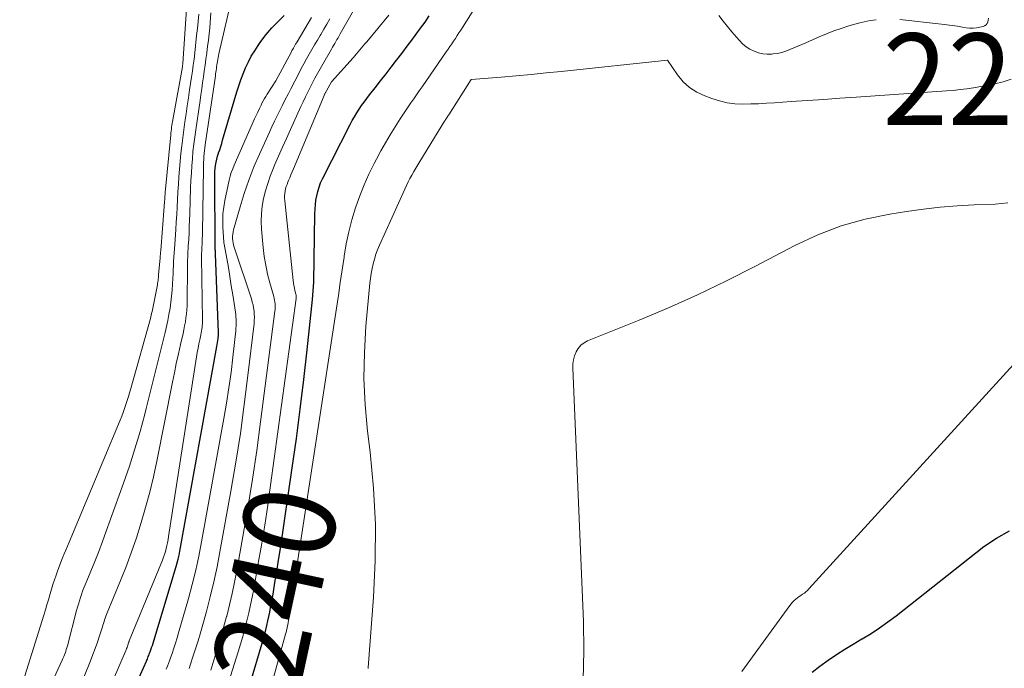
# Model space of a CAD drawing. Units: feet. Extents: x 1146672 to 1151672, y 7068870 to 7074867.
# Drawn here: x 1147788 to 1147895, y 7071504 to 7071575 of the extents above; entities that cross this region are included whole.
import ezdxf
from ezdxf.enums import TextEntityAlignment as Align

# ---------------------------------------------------------------- set-up
doc = ezdxf.new("R2010")
doc.units = ezdxf.units.FT
doc.header["$MEASUREMENT"] = 0
for name, color, linetype, lineweight in [('Level 44', 7, 'Continuous', 0), ('Level 45', 7, 'Continuous', 0), ('Level 46', 7, 'Continuous', 0)]:
    doc.layers.add(name, color=color, linetype=linetype, lineweight=lineweight)
doc.styles.add('Style-ENGINEERING', font='ENGINEERING.shx')

msp = doc.modelspace()

# ---------------------------------------------------------------- linework, layer by layer
at = {"layer": 'Level 44', "color": 32, "linetype": 'Continuous', "lineweight": 30, "flags": 128}
for points, elevation in [([(1147796.76, 7071494.72), (1147801.34, 7071504.88), (1147801.39, 7071505), (1147801.45, 7071505.13), (1147801.5, 7071505.26), (1147801.55, 7071505.39), (1147801.6, 7071505.52), (1147801.65, 7071505.65), (1147801.7, 7071505.78), (1147801.75, 7071505.91), (1147801.83, 7071506.14), (1147801.91, 7071506.38), (1147802, 7071506.62), (1147802.08, 7071506.87), (1147802.15, 7071507.12), (1147804.6, 7071515.22), (1147804.71, 7071515.63), (1147804.82, 7071516.04), (1147804.91, 7071516.46), (1147805, 7071516.88), (1147809.04, 7071539.21), (1147809.08, 7071539.43), (1147809.11, 7071539.65), (1147809.14, 7071539.87), (1147809.17, 7071540.09), (1147809.22, 7071540.49), (1147809.22, 7071540.51), (1147809.22, 7071540.53), (1147809.22, 7071540.54), (1147809.22, 7071540.56), (1147809.22, 7071540.63), (1147809.22, 7071540.65), (1147809.22, 7071540.66), (1147809.22, 7071540.68), (1147809.22, 7071540.7), (1147808.88, 7071549.34), (1147808.88, 7071549.45), (1147808.87, 7071549.56), (1147808.87, 7071549.66), (1147808.86, 7071549.77), (1147808.86, 7071549.88), (1147808.86, 7071549.98), (1147808.86, 7071550.09), (1147808.86, 7071550.2), (1147808.81, 7071557.6), (1147808.81, 7071557.94), (1147808.83, 7071558.29), (1147808.86, 7071558.63), (1147808.89, 7071558.97), (1147808.95, 7071559.31), (1147809.02, 7071559.64), (1147809.11, 7071559.97), (1147809.21, 7071560.3), (1147809.22, 7071560.33), (1147809.34, 7071560.67), (1147809.45, 7071561.02), (1147809.56, 7071561.36), (1147809.66, 7071561.71), (1147811.21, 7071566.98), (1147811.42, 7071567.65), (1147811.64, 7071568.31), (1147811.9, 7071568.97), (1147812.17, 7071569.62), (1147812.47, 7071570.25), (1147812.79, 7071570.87), (1147813.16, 7071571.47), (1147813.55, 7071572.05), (1147813.84, 7071572.47), (1147814.42, 7071573.23), (1147815.03, 7071573.96), (1147815.7, 7071574.64), (1147816.39, 7071575.3)], 2230), ([(1147812.72, 7071502.58), (1147813.98, 7071506.87), (1147814.11, 7071507.35), (1147814.25, 7071507.83), (1147814.37, 7071508.31), (1147814.49, 7071508.79), (1147814.6, 7071509.28), (1147814.71, 7071509.76), (1147814.8, 7071510.25), (1147814.89, 7071510.74), (1147815.16, 7071512.22), (1147815.37, 7071513.46), (1147815.58, 7071514.69), (1147815.77, 7071515.93), (1147815.96, 7071517.17), (1147817.25, 7071525.97), (1147817.71, 7071529.19), (1147818.13, 7071532.4), (1147818.52, 7071535.62), (1147818.89, 7071538.84), (1147819.48, 7071544.33), (1147819.52, 7071544.81), (1147819.56, 7071545.29), (1147819.58, 7071545.77), (1147819.6, 7071546.25), (1147819.73, 7071553.7), (1147819.75, 7071554.2), (1147819.79, 7071554.69), (1147819.85, 7071555.18), (1147819.93, 7071555.66), (1147820.05, 7071556.14), (1147820.18, 7071556.61), (1147820.36, 7071557.06), (1147820.57, 7071557.51), (1147823.59, 7071563.44), (1147823.81, 7071563.86), (1147824.05, 7071564.28), (1147824.3, 7071564.69), (1147824.55, 7071565.09), (1147824.82, 7071565.49), (1147825.1, 7071565.88), (1147825.39, 7071566.27), (1147825.68, 7071566.65), (1147826.31, 7071567.44), (1147826.9, 7071568.18), (1147827.49, 7071568.94), (1147828.07, 7071569.69), (1147828.65, 7071570.45), (1147828.82, 7071570.66), (1147829.31, 7071571.32), (1147829.81, 7071571.97), (1147830.3, 7071572.62), (1147830.79, 7071573.28), (1147831.27, 7071573.94), (1147831.75, 7071574.6), (1147832.21, 7071575.28)], 2240), ([(1147874, 7071503.68), (1147874.84, 7071504.37), (1147875.72, 7071505.01), (1147876.63, 7071505.61), (1147877.54, 7071506.2), (1147878.48, 7071506.77), (1147879.41, 7071507.32), (1147879.45, 7071507.35), (1147880.41, 7071507.92), (1147881.34, 7071508.52), (1147882.25, 7071509.17), (1147883.14, 7071509.83), (1147892.73, 7071517.4), (1147894.09, 7071518.33), (1147895.52, 7071519.12)], 2250)]:
    msp.add_lwpolyline(points, dxfattribs=dict(at, elevation=elevation))
at = {"layer": 'Level 45', "color": 32, "linetype": 'Continuous', "lineweight": 0, "flags": 128}
for points, elevation in [([(1147794.66, 7071495.77), (1147799.12, 7071506.15), (1147799.17, 7071506.28), (1147799.23, 7071506.4), (1147799.27, 7071506.53), (1147799.32, 7071506.66), (1147799.39, 7071506.88), (1147799.4, 7071506.9), (1147799.41, 7071506.92), (1147799.41, 7071506.93), (1147799.42, 7071506.95), (1147799.44, 7071507.02), (1147799.45, 7071507.04), (1147799.46, 7071507.06), (1147799.46, 7071507.08), (1147799.47, 7071507.1), (1147803.09, 7071515.92), (1147803.21, 7071516.23), (1147803.32, 7071516.54), (1147803.42, 7071516.86), (1147803.51, 7071517.18), (1147803.58, 7071517.5), (1147803.65, 7071517.82), (1147803.72, 7071518.15), (1147803.77, 7071518.48), (1147806.82, 7071538.08), (1147806.89, 7071538.55), (1147806.98, 7071539.02), (1147807.07, 7071539.49), (1147807.17, 7071539.95), (1147807.29, 7071540.49), (1147807.33, 7071540.69), (1147807.36, 7071540.89), (1147807.4, 7071541.09), (1147807.42, 7071541.29), (1147807.44, 7071541.5), (1147807.46, 7071541.7), (1147807.46, 7071541.91), (1147807.46, 7071542.11), (1147807.37, 7071548.89), (1147807.37, 7071549.03), (1147807.37, 7071549.16), (1147807.37, 7071549.3), (1147807.37, 7071549.44), (1147807.38, 7071549.58), (1147807.39, 7071549.72), (1147807.39, 7071549.86), (1147807.4, 7071550), (1147807.42, 7071550.37), (1147807.43, 7071550.69), (1147807.44, 7071551.01), (1147807.45, 7071551.33), (1147807.46, 7071551.66), (1147807.57, 7071558.66), (1147807.58, 7071558.98), (1147807.59, 7071559.3), (1147807.61, 7071559.62), (1147807.63, 7071559.94), (1147807.66, 7071560.26), (1147807.69, 7071560.58), (1147807.73, 7071560.89), (1147807.77, 7071561.21), (1147808.87, 7071568.74), (1147808.9, 7071568.94), (1147808.93, 7071569.13), (1147808.95, 7071569.33), (1147808.98, 7071569.52), (1147809.01, 7071569.72), (1147809.04, 7071569.92), (1147809.07, 7071570.11), (1147809.1, 7071570.31), (1147809.13, 7071570.52), (1147809.17, 7071570.72), (1147809.21, 7071570.92), (1147809.25, 7071571.12), (1147810.73, 7071577.57)], 2228), ([(1147787.52, 7071501.55), (1147790.15, 7071509.92), (1147790.32, 7071510.48), (1147790.49, 7071511.04), (1147790.65, 7071511.59), (1147790.82, 7071512.15), (1147790.84, 7071512.24), (1147791, 7071512.75), (1147791.15, 7071513.26), (1147791.32, 7071513.77), (1147791.49, 7071514.27), (1147791.53, 7071514.39), (1147791.69, 7071514.83), (1147791.85, 7071515.28), (1147792.02, 7071515.71), (1147792.19, 7071516.15), (1147792.37, 7071516.59), (1147792.55, 7071517.02), (1147792.73, 7071517.45), (1147792.91, 7071517.89), (1147798.48, 7071531.19), (1147798.65, 7071531.61), (1147798.81, 7071532.03), (1147798.96, 7071532.46), (1147799.11, 7071532.89), (1147799.25, 7071533.32), (1147799.38, 7071533.75), (1147799.51, 7071534.18), (1147799.63, 7071534.62), (1147801.78, 7071542.28), (1147801.83, 7071542.46), (1147801.88, 7071542.65), (1147801.92, 7071542.83), (1147801.96, 7071543.02), (1147802.52, 7071545.77), (1147802.55, 7071545.93), (1147802.57, 7071546.09), (1147802.6, 7071546.26), (1147802.62, 7071546.42), (1147802.63, 7071546.59), (1147802.65, 7071546.75), (1147802.67, 7071546.92), (1147802.68, 7071547.08), (1147802.84, 7071548.86), (1147802.86, 7071549.07), (1147802.88, 7071549.27), (1147802.89, 7071549.47), (1147802.91, 7071549.68), (1147803.28, 7071554.47), (1147803.29, 7071554.66), (1147803.31, 7071554.85), (1147803.32, 7071555.04), (1147803.34, 7071555.24), (1147803.35, 7071555.43), (1147803.37, 7071555.62), (1147803.38, 7071555.81), (1147803.4, 7071556), (1147804, 7071562.31), (1147804.02, 7071562.52), (1147804.05, 7071562.72), (1147804.07, 7071562.93), (1147804.1, 7071563.13), (1147804.13, 7071563.34), (1147804.17, 7071563.54), (1147804.2, 7071563.74), (1147804.24, 7071563.95), (1147805.28, 7071569.72), (1147805.29, 7071569.81), (1147805.3, 7071569.9), (1147805.31, 7071569.99), (1147805.32, 7071570.08), (1147805.75, 7071576.54)], 2222), ([(1147808.36, 7071503.91), (1147808.7, 7071504.99), (1147809.08, 7071506.17), (1147809.43, 7071507.36), (1147809.77, 7071508.56), (1147810.1, 7071509.76), (1147810.11, 7071509.82), (1147810.42, 7071511.05), (1147810.71, 7071512.29), (1147810.97, 7071513.53), (1147811.21, 7071514.78), (1147811.88, 7071518.5), (1147812.41, 7071521.62), (1147812.92, 7071524.74), (1147813.38, 7071527.87), (1147813.81, 7071531), (1147815.37, 7071543.07), (1147815.39, 7071543.27), (1147815.4, 7071543.47), (1147815.4, 7071543.67), (1147815.39, 7071543.87), (1147815.37, 7071544.07), (1147815.33, 7071544.27), (1147815.29, 7071544.47), (1147815.24, 7071544.66), (1147814.81, 7071546.17), (1147814.57, 7071547.12), (1147814.36, 7071548.08), (1147814.21, 7071549.05), (1147814.1, 7071550.03), (1147813.92, 7071552.02), (1147813.88, 7071552.87), (1147813.9, 7071553.71), (1147813.99, 7071554.54), (1147814.13, 7071555.37), (1147814.34, 7071556.2), (1147814.58, 7071557.01), (1147814.86, 7071557.81), (1147815.17, 7071558.6), (1147815.34, 7071558.99), (1147815.77, 7071559.97), (1147816.2, 7071560.95), (1147816.63, 7071561.92), (1147817.07, 7071562.89), (1147818.21, 7071565.38), (1147818.45, 7071565.91), (1147818.7, 7071566.43), (1147818.95, 7071566.96), (1147819.21, 7071567.47), (1147819.47, 7071567.99), (1147819.74, 7071568.5), (1147820.02, 7071569.01), (1147820.3, 7071569.51), (1147821.53, 7071571.63), (1147821.65, 7071571.85), (1147821.77, 7071572.06), (1147821.89, 7071572.27), (1147822.01, 7071572.48), (1147822.14, 7071572.69), (1147822.26, 7071572.9), (1147822.38, 7071573.11), (1147822.5, 7071573.33), (1147824.54, 7071576.89)], 2236), ([(1147814.88, 7071501.91), (1147816.53, 7071507.83), (1147816.56, 7071507.94), (1147816.59, 7071508.05), (1147816.62, 7071508.16), (1147816.65, 7071508.28), (1147816.67, 7071508.39), (1147816.69, 7071508.5), (1147816.72, 7071508.62), (1147816.74, 7071508.73), (1147816.8, 7071509.08), (1147816.85, 7071509.37), (1147816.9, 7071509.66), (1147816.95, 7071509.95), (1147816.99, 7071510.24), (1147817.2, 7071511.6), (1147817.35, 7071512.57), (1147817.5, 7071513.53), (1147817.65, 7071514.5), (1147817.8, 7071515.47), (1147822.07, 7071543.39), (1147822.29, 7071544.78), (1147822.5, 7071546.18), (1147822.71, 7071547.57), (1147822.91, 7071548.96), (1147822.93, 7071549.07), (1147823.16, 7071550.41), (1147823.43, 7071551.73), (1147823.77, 7071553.03), (1147824.15, 7071554.33), (1147824.19, 7071554.45), (1147824.62, 7071555.66), (1147825.09, 7071556.86), (1147825.62, 7071558.03), (1147826.19, 7071559.18), (1147826.44, 7071559.65), (1147826.93, 7071560.55), (1147827.44, 7071561.44), (1147827.96, 7071562.32), (1147828.5, 7071563.19), (1147829.03, 7071564.03), (1147829.32, 7071564.47), (1147829.61, 7071564.91), (1147829.91, 7071565.35), (1147830.21, 7071565.79), (1147830.52, 7071566.22), (1147830.82, 7071566.65), (1147831.12, 7071567.09), (1147831.43, 7071567.52), (1147834.06, 7071571.34), (1147834.27, 7071571.64), (1147834.47, 7071571.93), (1147834.67, 7071572.23), (1147834.87, 7071572.52), (1147835.06, 7071572.82), (1147835.26, 7071573.12), (1147835.45, 7071573.42), (1147835.64, 7071573.72), (1147837.5, 7071576.67)], 2242), ([(1147789.32, 7071498.87), (1147792.16, 7071505.01), (1147792.24, 7071505.2), (1147792.32, 7071505.39), (1147792.4, 7071505.58), (1147792.47, 7071505.78), (1147792.54, 7071505.97), (1147792.6, 7071506.17), (1147792.66, 7071506.37), (1147792.72, 7071506.57), (1147793.73, 7071510.42), (1147793.83, 7071510.77), (1147793.93, 7071511.13), (1147794.04, 7071511.48), (1147794.15, 7071511.83), (1147794.27, 7071512.18), (1147794.39, 7071512.53), (1147794.52, 7071512.88), (1147794.66, 7071513.22), (1147795.28, 7071514.7), (1147795.72, 7071515.78), (1147796.15, 7071516.87), (1147796.56, 7071517.96), (1147796.96, 7071519.06), (1147798.86, 7071524.32), (1147799.5, 7071526.18), (1147800.1, 7071528.05), (1147800.65, 7071529.94), (1147801.16, 7071531.84), (1147801.31, 7071532.45), (1147801.72, 7071534.05), (1147802.12, 7071535.65), (1147802.52, 7071537.25), (1147802.92, 7071538.85), (1147803.39, 7071540.76), (1147803.55, 7071541.41), (1147803.69, 7071542.06), (1147803.81, 7071542.72), (1147803.93, 7071543.38), (1147804.02, 7071544.04), (1147804.1, 7071544.7), (1147804.16, 7071545.36), (1147804.2, 7071546.03), (1147804.23, 7071546.66), (1147804.25, 7071547.12), (1147804.27, 7071547.58), (1147804.3, 7071548.04), (1147804.32, 7071548.5), (1147804.35, 7071548.96), (1147804.38, 7071549.42), (1147804.41, 7071549.88), (1147804.44, 7071550.34), (1147804.54, 7071551.96), (1147804.6, 7071552.78), (1147804.65, 7071553.6), (1147804.69, 7071554.43), (1147804.74, 7071555.25), (1147804.79, 7071556.07), (1147804.84, 7071556.89), (1147804.9, 7071557.71), (1147804.97, 7071558.54), (1147805.12, 7071560.25), (1147805.21, 7071561.12), (1147805.31, 7071561.99), (1147805.42, 7071562.86), (1147805.54, 7071563.73), (1147805.67, 7071564.6), (1147805.8, 7071565.46), (1147805.93, 7071566.33), (1147806.06, 7071567.2), (1147806.27, 7071568.58), (1147806.37, 7071569.24), (1147806.46, 7071569.91), (1147806.54, 7071570.57), (1147806.62, 7071571.24), (1147806.83, 7071573.13), (1147806.91, 7071573.9), (1147806.99, 7071574.68), (1147807.05, 7071575.45)], 2224), ([(1147794.55, 7071503.24), (1147795.24, 7071504.95), (1147795.51, 7071505.62), (1147795.76, 7071506.29), (1147796, 7071506.97), (1147796.23, 7071507.65), (1147796.54, 7071508.64), (1147796.6, 7071508.83), (1147796.66, 7071509.02), (1147796.73, 7071509.22), (1147796.79, 7071509.41), (1147796.86, 7071509.6), (1147796.93, 7071509.79), (1147797, 7071509.98), (1147797.08, 7071510.17), (1147798.45, 7071513.5), (1147799.09, 7071515.1), (1147799.7, 7071516.72), (1147800.26, 7071518.36), (1147800.78, 7071520.01), (1147801.26, 7071521.67), (1147801.71, 7071523.34), (1147802.11, 7071525.02), (1147802.47, 7071526.71), (1147804.19, 7071535.31), (1147804.4, 7071536.34), (1147804.61, 7071537.37), (1147804.84, 7071538.4), (1147805.07, 7071539.42), (1147805.34, 7071540.62), (1147805.44, 7071541.05), (1147805.52, 7071541.48), (1147805.6, 7071541.91), (1147805.66, 7071542.35), (1147805.71, 7071542.78), (1147805.75, 7071543.22), (1147805.78, 7071543.66), (1147805.79, 7071544.1), (1147805.82, 7071547.78), (1147805.83, 7071548.08), (1147805.83, 7071548.38), (1147805.84, 7071548.68), (1147805.85, 7071548.97), (1147805.87, 7071549.27), (1147805.88, 7071549.57), (1147805.9, 7071549.87), (1147805.91, 7071550.16), (1147805.96, 7071550.94), (1147806, 7071551.63), (1147806.03, 7071552.32), (1147806.06, 7071553.01), (1147806.08, 7071553.7), (1147806.17, 7071556.53), (1147806.21, 7071557.33), (1147806.25, 7071558.12), (1147806.3, 7071558.91), (1147806.36, 7071559.7), (1147806.43, 7071560.49), (1147806.52, 7071561.28), (1147806.62, 7071562.06), (1147806.73, 7071562.85), (1147807.2, 7071566.03), (1147807.29, 7071566.68), (1147807.39, 7071567.32), (1147807.48, 7071567.97), (1147807.57, 7071568.62), (1147807.66, 7071569.26), (1147807.75, 7071569.91), (1147807.84, 7071570.56), (1147807.93, 7071571.21), (1147807.94, 7071571.27), (1147808.03, 7071571.94), (1147808.11, 7071572.62), (1147808.18, 7071573.3), (1147808.25, 7071573.98), (1147808.39, 7071575.61)], 2226), ([(1147810.54, 7071503.25), (1147811.36, 7071505.9), (1147811.61, 7071506.75), (1147811.86, 7071507.6), (1147812.09, 7071508.45), (1147812.31, 7071509.3), (1147812.52, 7071510.16), (1147812.71, 7071511.03), (1147812.89, 7071511.89), (1147813.05, 7071512.76), (1147813.52, 7071515.37), (1147813.89, 7071517.54), (1147814.25, 7071519.72), (1147814.58, 7071521.91), (1147814.89, 7071524.09), (1147817.69, 7071544.44), (1147817.7, 7071544.5), (1147817.7, 7071544.56), (1147817.7, 7071544.62), (1147817.7, 7071544.68), (1147817.7, 7071544.74), (1147817.69, 7071544.79), (1147817.68, 7071544.85), (1147817.66, 7071544.91), (1147817.55, 7071545.34), (1147817.49, 7071545.61), (1147817.44, 7071545.88), (1147817.39, 7071546.15), (1147817.36, 7071546.43), (1147816.45, 7071555.12), (1147816.43, 7071555.38), (1147816.43, 7071555.64), (1147816.45, 7071555.89), (1147816.49, 7071556.15), (1147816.54, 7071556.41), (1147816.61, 7071556.66), (1147816.69, 7071556.9), (1147816.78, 7071557.15), (1147816.84, 7071557.31), (1147816.98, 7071557.63), (1147817.11, 7071557.95), (1147817.24, 7071558.27), (1147817.38, 7071558.59), (1147820.73, 7071566.59), (1147820.76, 7071566.66), (1147820.79, 7071566.72), (1147820.82, 7071566.78), (1147820.85, 7071566.85), (1147820.88, 7071566.91), (1147820.92, 7071566.97), (1147820.95, 7071567.04), (1147820.98, 7071567.1), (1147821.56, 7071568.1), (1147823.89, 7071570.71), (1147824.08, 7071570.92), (1147824.27, 7071571.14), (1147824.46, 7071571.35), (1147824.64, 7071571.57), (1147824.83, 7071571.79), (1147825.01, 7071572.01), (1147825.19, 7071572.22), (1147825.38, 7071572.44), (1147827.79, 7071575.35)], 2238), ([(1147863.82, 7071575.31), (1147864.28, 7071574.71), (1147864.75, 7071574.11), (1147865.23, 7071573.53), (1147865.72, 7071572.96), (1147866.05, 7071572.59), (1147866.4, 7071572.23), (1147866.78, 7071571.91), (1147867.2, 7071571.64), (1147867.65, 7071571.41), (1147868.12, 7071571.24), (1147868.6, 7071571.13), (1147869.09, 7071571.09), (1147869.59, 7071571.11), (1147869.75, 7071571.12), (1147870.22, 7071571.19), (1147870.67, 7071571.29), (1147871.12, 7071571.43), (1147871.56, 7071571.6), (1147871.99, 7071571.79), (1147872.42, 7071571.97), (1147872.85, 7071572.16), (1147873.29, 7071572.35), (1147874.75, 7071572.98), (1147875.55, 7071573.31), (1147876.36, 7071573.63), (1147877.17, 7071573.91), (1147878, 7071574.18), (1147878.4, 7071574.3), (1147879.03, 7071574.48), (1147879.67, 7071574.64), (1147880.31, 7071574.76), (1147880.96, 7071574.86)], 2242), ([(1147803.52, 7071504.04), (1147803.63, 7071504.34), (1147803.74, 7071504.64), (1147803.85, 7071504.94), (1147803.96, 7071505.25), (1147804.14, 7071505.75), (1147804.33, 7071506.31), (1147804.51, 7071506.87), (1147804.69, 7071507.44), (1147804.85, 7071508), (1147805.93, 7071511.73), (1147806.34, 7071513.27), (1147806.73, 7071514.81), (1147807.06, 7071516.36), (1147807.37, 7071517.92), (1147809.8, 7071531.36), (1147810.09, 7071533.03), (1147810.35, 7071534.71), (1147810.58, 7071536.39), (1147810.78, 7071538.07), (1147811.1, 7071540.94), (1147811.12, 7071541.2), (1147811.14, 7071541.45), (1147811.15, 7071541.7), (1147811.15, 7071541.96), (1147811.14, 7071542.21), (1147811.12, 7071542.46), (1147811.09, 7071542.71), (1147811.06, 7071542.97), (1147810.77, 7071544.87), (1147810.61, 7071545.85), (1147810.46, 7071546.84), (1147810.29, 7071547.82), (1147810.12, 7071548.8), (1147809.84, 7071550.39), (1147809.81, 7071550.57), (1147809.78, 7071550.76), (1147809.77, 7071550.95), (1147809.75, 7071551.13), (1147809.68, 7071552.23), (1147809.67, 7071552.97), (1147809.69, 7071553.7), (1147809.78, 7071554.42), (1147809.91, 7071555.15), (1147810.39, 7071557.36), (1147810.49, 7071557.78), (1147810.61, 7071558.19), (1147810.76, 7071558.59), (1147810.92, 7071558.99), (1147813.15, 7071564.04), (1147813.32, 7071564.42), (1147813.49, 7071564.79), (1147813.67, 7071565.16), (1147813.85, 7071565.52), (1147813.95, 7071565.74), (1147814.09, 7071566), (1147814.22, 7071566.25), (1147814.37, 7071566.5), (1147814.52, 7071566.74), (1147815.46, 7071568.2), (1147817.16, 7071571.35), (1147817.23, 7071571.49), (1147817.31, 7071571.63), (1147817.39, 7071571.77), (1147817.46, 7071571.91), (1147817.54, 7071572.05), (1147817.62, 7071572.19), (1147817.71, 7071572.32), (1147817.79, 7071572.46), (1147819.37, 7071575.09)], 2232), ([(1147806, 7071504.11), (1147806.16, 7071504.58), (1147806.43, 7071505.37), (1147806.72, 7071506.24), (1147806.99, 7071507.12), (1147807.25, 7071508), (1147807.5, 7071508.88), (1147807.9, 7071510.32), (1147808.32, 7071511.93), (1147808.71, 7071513.55), (1147809.06, 7071515.18), (1147809.37, 7071516.81), (1147810.57, 7071523.44), (1147811.1, 7071526.59), (1147811.6, 7071529.74), (1147812.03, 7071532.9), (1147812.43, 7071536.06), (1147813.09, 7071541.72), (1147813.11, 7071542.06), (1147813.13, 7071542.4), (1147813.12, 7071542.74), (1147813.09, 7071543.08), (1147813.04, 7071543.42), (1147812.98, 7071543.75), (1147812.9, 7071544.07), (1147812.8, 7071544.4), (1147810.93, 7071550.04), (1147810.86, 7071550.27), (1147810.8, 7071550.51), (1147810.77, 7071550.75), (1147810.75, 7071550.99), (1147810.74, 7071551.24), (1147810.76, 7071551.48), (1147810.8, 7071551.72), (1147810.85, 7071551.95), (1147811.57, 7071554.44), (1147812.02, 7071555.91), (1147812.52, 7071557.37), (1147813.08, 7071558.8), (1147813.69, 7071560.21), (1147814.77, 7071562.58), (1147815.04, 7071563.18), (1147815.32, 7071563.78), (1147815.61, 7071564.37), (1147815.9, 7071564.96), (1147816.2, 7071565.55), (1147816.5, 7071566.14), (1147816.8, 7071566.73), (1147817.1, 7071567.32), (1147817.98, 7071569.01), (1147818.25, 7071569.53), (1147818.53, 7071570.06), (1147818.82, 7071570.58), (1147819.11, 7071571.09), (1147819.41, 7071571.61), (1147819.7, 7071572.12), (1147820, 7071572.63), (1147820.31, 7071573.14), (1147820.37, 7071573.26), (1147820.71, 7071573.82), (1147821.04, 7071574.39), (1147821.37, 7071574.96)], 2234), ([(1147883.57, 7071574.88), (1147888.11, 7071574.38), (1147888.68, 7071574.31), (1147889.26, 7071574.24), (1147889.83, 7071574.15), (1147890.4, 7071574.06), (1147890.79, 7071573.99), (1147891.17, 7071573.95), (1147891.54, 7071573.94), (1147891.91, 7071573.97), (1147892.29, 7071574.04), (1147892.63, 7071574.13), (1147892.81, 7071574.2), (1147892.96, 7071574.31), (1147893.07, 7071574.45), (1147893.16, 7071574.62), (1147893.21, 7071574.82), (1147893.24, 7071575.02)], 2242), ([(1147825.54, 7071504.08), (1147825.55, 7071504.2), (1147826.13, 7071511.89), (1147826.31, 7071515.85), (1147826.33, 7071519.8), (1147826.12, 7071523.76), (1147825.75, 7071527.7), (1147825.47, 7071529.99), (1147825.21, 7071532.85), (1147825.08, 7071535.71), (1147825.13, 7071538.58), (1147825.3, 7071541.45), (1147825.73, 7071546.11), (1147825.79, 7071546.65), (1147825.87, 7071547.18), (1147825.97, 7071547.71), (1147826.08, 7071548.23), (1147826.22, 7071548.75), (1147826.38, 7071549.27), (1147826.57, 7071549.77), (1147826.77, 7071550.26), (1147829.53, 7071556.39), (1147829.71, 7071556.78), (1147829.9, 7071557.16), (1147830.1, 7071557.55), (1147830.3, 7071557.92), (1147830.52, 7071558.3), (1147830.73, 7071558.67), (1147830.95, 7071559.04), (1147831.18, 7071559.41), (1147833.88, 7071563.8), (1147833.94, 7071563.88), (1147833.99, 7071563.97), (1147834.05, 7071564.06), (1147834.11, 7071564.15), (1147834.16, 7071564.24), (1147834.22, 7071564.33), (1147834.28, 7071564.42), (1147834.34, 7071564.5), (1147836.8, 7071568.32), (1147840.06, 7071568.6), (1147841.7, 7071568.74), (1147843.33, 7071568.89), (1147844.96, 7071569.05), (1147846.59, 7071569.22), (1147858.2, 7071570.45), (1147859.31, 7071568.83), (1147859.92, 7071568.1), (1147860.6, 7071567.45), (1147861.39, 7071566.95), (1147862.26, 7071566.54), (1147863.04, 7071566.25), (1147863.87, 7071566), (1147864.7, 7071565.81), (1147865.55, 7071565.7), (1147866.41, 7071565.66), (1147867.28, 7071565.68), (1147868.14, 7071565.7), (1147869.01, 7071565.74), (1147869.87, 7071565.79), (1147871.69, 7071565.92), (1147873.47, 7071566.04), (1147875.25, 7071566.17), (1147877.02, 7071566.29), (1147878.8, 7071566.41), (1147888.65, 7071567.09), (1147889.39, 7071567.15), (1147890.12, 7071567.23), (1147890.85, 7071567.33), (1147891.58, 7071567.44), (1147893.92, 7071567.85), (1147894.83, 7071568.07), (1147895.71, 7071568.38)], 2244), ([(1147849.01, 7071502.87), (1147849.08, 7071506.04), (1147849.03, 7071509.21), (1147847.87, 7071536.86), (1147847.88, 7071537.32), (1147847.94, 7071537.77), (1147848.06, 7071538.21), (1147848.23, 7071538.63), (1147848.47, 7071539.01), (1147848.75, 7071539.35), (1147849.1, 7071539.61), (1147849.49, 7071539.82), (1147855.1, 7071542.09), (1147858.31, 7071543.44), (1147861.49, 7071544.86), (1147864.64, 7071546.37), (1147867.75, 7071547.94), (1147872.09, 7071550.22), (1147874.59, 7071551.38), (1147877.14, 7071552.37), (1147879.78, 7071553.1), (1147882.48, 7071553.66), (1147884.3, 7071553.94), (1147886.13, 7071554.2), (1147887.97, 7071554.41), (1147889.82, 7071554.55), (1147891.67, 7071554.65), (1147893.97, 7071554.74), (1147894.66, 7071554.8), (1147895.35, 7071554.9)], 2246), ([(1147866.33, 7071503.78), (1147871.55, 7071510.97), (1147871.7, 7071511.16), (1147871.85, 7071511.33), (1147872.02, 7071511.5), (1147872.2, 7071511.65), (1147872.39, 7071511.81), (1147872.57, 7071511.94), (1147872.76, 7071512.07), (1147872.95, 7071512.2), (1147873.14, 7071512.32), (1147873.31, 7071512.46), (1147873.48, 7071512.61), (1147873.64, 7071512.77), (1147899.73, 7071541.39)], 2248)]:
    msp.add_lwpolyline(points, dxfattribs=dict(at, elevation=elevation))

# ---------------------------------------------------------------- texts
at = {"layer": 'Level 44', "color": 32, "linetype": 'Continuous', "lineweight": 13, "style": 'Style-ENGINEERING', "width": 0.94}
msp.add_text(' 2240 ', height=10, rotation=77.7697, dxfattribs=at).set_placement((1147814.68, 7071509.63, 2240), align=Align.MIDDLE_CENTER)
at = {"layer": 'Level 46', "color": 32, "linetype": 'Continuous', "lineweight": 0, "style": 'Style-ENGINEERING', "width": 0.94}
msp.add_text('2247.9', height=10, dxfattribs=at).set_placement((1147901.25, 7071568.36, 2247.86), align=Align.MIDDLE_CENTER)

doc.saveas('drawing.dxf')
